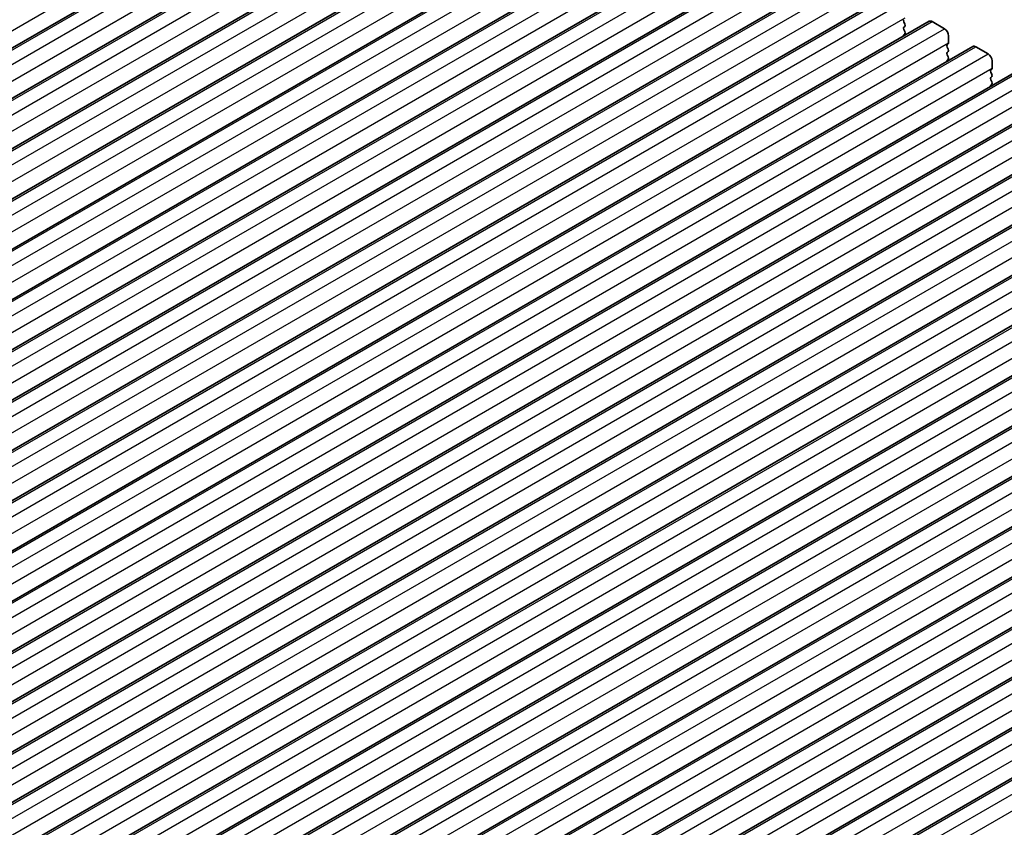
# Model space of a CAD drawing. Units: millimetres. Extents: x 36 to 5746, y 20 to 1004.
# Drawn here: x 683 to 768, y 404 to 474 of the extents above; entities that cross this region are included whole.
import ezdxf

# ---------------------------------------------------------------- set-up
doc = ezdxf.new("R2010")
doc.units = ezdxf.units.MM
doc.header["$LTSCALE"] = 2.5
doc.layers.add('Visible (ISO)', color=7, linetype='Continuous', lineweight=35)
doc.layers.add('Visible Narrow (ISO)', color=7, linetype='Continuous', lineweight=25)

msp = doc.modelspace()

# ---------------------------------------------------------------- linework, layer by layer
at = {"layer": 'Visible (ISO)'}
for p, q in [((620.287, 434.9866), (724.2317, 494.9991)), ((624.0347, 432.8228), (727.9794, 492.8353)), ((627.7824, 430.6591), (731.7271, 490.6716)), ((631.53, 428.4954), (735.4747, 488.5079)), ((635.2777, 426.3317), (739.2224, 486.3442)), ((639.0254, 424.168), (742.9701, 484.1805)), ((642.773, 422.0043), (746.7177, 482.0168)), ((646.5207, 419.8405), (750.4654, 479.853)), ((650.2684, 417.6768), (754.2131, 477.6893)), ((654.016, 415.5131), (757.9607, 475.5256)), ((657.7637, 413.3494), (761.7084, 473.3619)), ((759.5118, 473.3045), (759.5967, 473.1248)), ((759.5967, 472.9289), (759.5118, 472.8472)), ((761.9584, 473.3371), (763.0191, 472.7248)), ((759.5118, 472.6513), (759.5967, 472.4716)), ((759.5967, 472.2757), (759.5118, 472.194)), ((763.3726, 472.1124), (763.3726, 471.5)), ((661.5114, 411.1857), (765.4561, 471.1982)), ((763.3443, 471.4184), (763.2595, 471.3367)), ((765.7061, 471.1734), (766.7667, 470.561)), ((763.2595, 471.1408), (763.3443, 470.9611)), ((763.3443, 470.7652), (763.2595, 470.6835)), ((763.2595, 470.4876), (763.3443, 470.3079)), ((763.3443, 470.112), (763.2595, 470.0303)), ((767.1203, 469.9487), (767.1203, 469.3363)), ((665.259, 409.022), (769.2037, 469.0345)), ((767.092, 469.2547), (767.0071, 469.173)), ((767.0071, 468.977), (767.092, 468.7974)), ((767.092, 468.6015), (767.0071, 468.5198)), ((767.0071, 468.3238), (767.092, 468.1442)), ((767.092, 467.9483), (767.0071, 467.8666)), ((669.0067, 406.8583), (772.9514, 466.8708)), ((672.7544, 404.6945), (776.6991, 464.707)), ((676.502, 402.5308), (780.4467, 462.5433)), ((680.2497, 400.3671), (784.1944, 460.3796)), ((683.9974, 398.2034), (787.9421, 458.2159)), ((687.745, 396.0397), (791.6897, 456.0522)), ((691.4927, 393.876), (795.4374, 453.8885)), ((695.2404, 391.7122), (799.1851, 451.7247)), ((698.988, 389.5485), (802.9327, 449.561)), ((702.7357, 387.3848), (806.6804, 447.3973)), ((706.4834, 385.2211), (810.428, 445.2336)), ((710.231, 383.0574), (814.1757, 443.0699)), ((713.9787, 380.8937), (817.9234, 440.9062)), ((717.7264, 378.7299), (821.671, 438.7424))]:
    msp.add_line(p, q, dxfattribs=at)
for centre, major_axis, start_param, end_param in [((759.6249, 473.3371), (-0.1, 0.1732), 0.1418971, 1.4288993), ((759.4835, 473.0922), (0.1, -0.1732), 0.1418971, 1.4288993), ((761.9584, 472.9289), (-0.25, 0.433), 5.4977872, 6.2831853), ((759.6249, 472.6839), (-0.1, 0.1732), 0.1418971, 1.4288993), ((759.6249, 472.0307), (-0.1, 0.1732), 0.1418971, 0.9818833), ((759.4835, 472.439), (0.1, -0.1732), 0.1418971, 1.4288993), ((763.0191, 472.3165), (0.25, -0.433), 0.7853982, 2.3561945), ((763.3726, 471.1734), (-0.1, 0.1732), 0.1418971, 1.4288993), ((763.2312, 471.5817), (0.1, -0.1732), 0.1418971, 0.7853982), ((765.7061, 470.7652), (-0.25, 0.433), 5.4977872, 6.2831853), ((763.3726, 470.5202), (-0.1, 0.1732), 0.1418971, 1.4288993), ((763.2312, 470.9285), (0.1, -0.1732), 0.1418971, 1.4288993), ((766.7667, 470.1528), (0.25, -0.433), 0.7853982, 2.3561945), ((763.3726, 469.867), (-0.1, 0.1732), 0.1418971, 0.9818833), ((763.2312, 470.2753), (0.1, -0.1732), 0.1418971, 1.4288993), ((767.1203, 469.0097), (-0.1, 0.1732), 0.1418971, 1.4288993), ((766.9789, 469.418), (0.1, -0.1732), 0.1418971, 0.7853982), ((766.9789, 468.7648), (0.1, -0.1732), 0.1418971, 1.4288993), ((767.1203, 468.3565), (-0.1, 0.1732), 0.1418971, 1.4288993), ((767.1203, 467.7033), (-0.1, 0.1732), 0.1418971, 0.9818833), ((766.9789, 468.1116), (0.1, -0.1732), 0.1418971, 1.4288993)]:
    msp.add_ellipse(centre, major_axis=major_axis, ratio=0.5773503, start_param=start_param, end_param=end_param, dxfattribs=at)
at = {"layer": 'Visible Narrow (ISO)'}
for p, q in [((618.2036, 435.2884), (722.1483, 495.3009)), ((620.537, 434.9618), (724.4817, 494.9743)), ((621.5977, 434.3494), (725.5424, 494.3619)), ((621.9512, 433.1247), (725.8959, 493.1372)), ((624.2847, 432.7981), (728.2294, 492.8106)), ((625.3454, 432.1857), (729.2901, 492.1982)), ((625.6989, 430.961), (729.6436, 490.9735)), ((628.0324, 430.6344), (731.9771, 490.6469)), ((629.093, 430.022), (733.0377, 490.0345)), ((629.4466, 428.7972), (733.3913, 488.8097)), ((631.78, 428.4706), (735.7247, 488.4831)), ((632.8407, 427.8583), (736.7854, 487.8708)), ((633.1942, 426.6335), (737.1389, 486.646)), ((635.5277, 426.3069), (739.4724, 486.3194)), ((636.5884, 425.6946), (740.5331, 485.7071)), ((636.9419, 424.4698), (740.8866, 484.4823)), ((639.2754, 424.1432), (743.2201, 484.1557)), ((640.336, 423.5308), (744.2807, 483.5433)), ((640.6896, 422.3061), (744.6343, 482.3186)), ((643.023, 421.9795), (746.9677, 481.992)), ((644.0837, 421.3671), (748.0284, 481.3796)), ((644.4372, 420.1424), (748.3819, 480.1549)), ((646.7707, 419.8158), (750.7154, 479.8283)), ((647.8314, 419.2034), (751.7761, 479.2159)), ((648.1849, 417.9787), (752.1296, 477.9912)), ((650.5184, 417.6521), (754.4631, 477.6646)), ((651.579, 417.0397), (755.5237, 477.0522)), ((651.9326, 415.8149), (755.8773, 475.8274)), ((654.266, 415.4884), (758.2107, 475.5008)), ((655.3267, 414.876), (759.2714, 474.8885)), ((655.6802, 413.6512), (759.6249, 473.6637)), ((658.0137, 413.3246), (761.9584, 473.3371)), ((659.0744, 412.7123), (763.0191, 472.7248)), ((659.4279, 411.4875), (763.3726, 471.5)), ((661.7614, 411.1609), (765.7061, 471.1734)), ((662.822, 410.5485), (766.7667, 470.561)), ((663.1756, 409.3238), (767.1203, 469.3363)), ((665.509, 408.9972), (769.4537, 469.0097)), ((666.5697, 408.3848), (770.5144, 468.3973)), ((666.9232, 407.1601), (770.8679, 467.1726)), ((669.2567, 406.8335), (773.2014, 466.846)), ((670.3174, 406.2211), (774.2621, 466.2336)), ((670.6709, 404.9964), (774.6156, 465.0089)), ((673.0044, 404.6698), (776.9491, 464.6823)), ((674.065, 404.0574), (778.0097, 464.0699)), ((674.4186, 402.8327), (778.3633, 462.8452)), ((676.752, 402.5061), (780.6967, 462.5186)), ((677.8127, 401.8937), (781.7574, 461.9062)), ((678.1662, 400.6689), (782.1109, 460.6814)), ((680.4997, 400.3423), (784.4444, 460.3548)), ((681.5604, 399.73), (785.505, 459.7425)), ((681.9139, 398.5052), (785.8586, 458.5177)), ((684.2474, 398.1786), (788.1921, 458.1911)), ((685.308, 397.5663), (789.2527, 457.5788)), ((685.6616, 396.3415), (789.6063, 456.354)), ((687.995, 396.0149), (791.9397, 456.0274)), ((689.0557, 395.4025), (793.0004, 455.415)), ((689.4092, 394.1778), (793.3539, 454.1903)), ((691.7427, 393.8512), (795.6874, 453.8637)), ((692.8033, 393.2388), (796.748, 453.2513)), ((693.1569, 392.0141), (797.1016, 452.0266)), ((695.4904, 391.6875), (799.4351, 451.7)), ((696.551, 391.0751), (800.4957, 451.0876)), ((696.9046, 389.8504), (800.8493, 449.8629)), ((699.238, 389.5238), (803.1827, 449.5363)), ((700.2987, 388.9114), (804.2434, 448.9239)), ((700.6522, 387.6866), (804.5969, 447.6991)), ((702.9857, 387.36), (806.9304, 447.3725)), ((704.0463, 386.7477), (807.991, 446.7602)), ((704.3999, 385.5229), (808.3446, 445.5354)), ((706.7334, 385.1963), (810.678, 445.2088)), ((707.794, 384.584), (811.7387, 444.5965)), ((708.1476, 383.3592), (812.0923, 443.3717)), ((710.481, 383.0326), (814.4257, 443.0451)), ((711.5417, 382.4202), (815.4864, 442.4327)), ((711.8952, 381.1955), (815.8399, 441.208)), ((714.2287, 380.8689), (818.1734, 440.8814)), ((715.2893, 380.2565), (819.234, 440.269)), ((715.6429, 379.0318), (819.5876, 439.0443)), ((717.9764, 378.7052), (821.921, 438.7177)), ((719.037, 378.0928), (822.9817, 438.1053)), ((719.3906, 376.8681), (823.3353, 436.8806))]:
    msp.add_line(p, q, dxfattribs=at)

doc.saveas('drawing.dxf')
